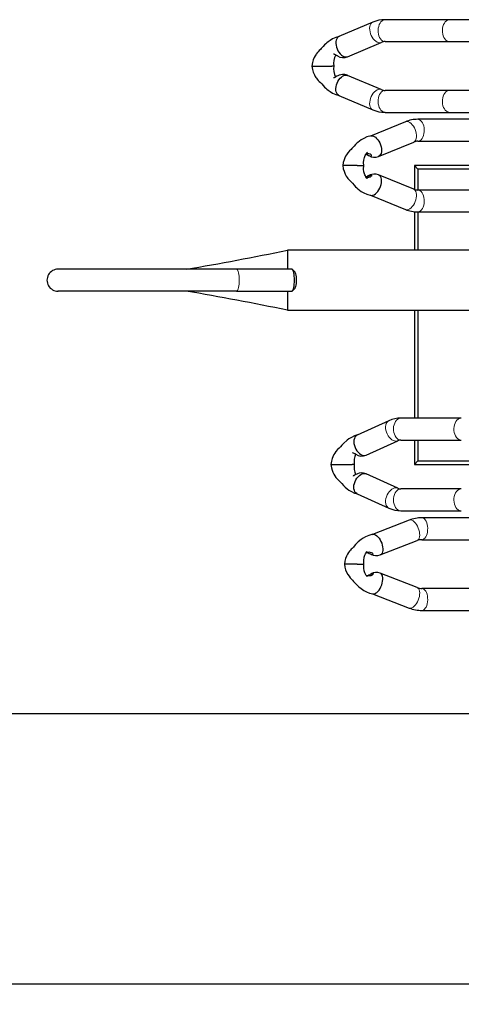
# Model space of a CAD drawing. Units: millimetres. Extents: x 0 to 16584, y -25010 to 6506.
# Drawn here: x 3780 to 4224, y -9292 to -8303 of the extents above; entities that cross this region are included whole.
import ezdxf

# ---------------------------------------------------------------- set-up
doc = ezdxf.new("R2010")
doc.units = ezdxf.units.MM
doc.header["$LTSCALE"] = 50
doc.linetypes.add('HIDDEN', pattern=[0.375, 0.25, -0.125])
for name, color, linetype in [('LOGO', 1, 'Continuous'), ('VELOPA-DIM', 2, 'Continuous'), ('VELOPA-FIG15HIDDEN', 3, 'HIDDEN'), ('VELOPA-FIG25', 4, 'Continuous')]:
    doc.layers.add(name, color=color, linetype=linetype)
doc.styles.add('2-5TXT', font='arial.ttf')
doc.dimstyles.new('VELOPA-drukwerk', dxfattribs={"dimscale": 0, "dimtxt": 2.5, "dimasz": 2, "dimexe": 1, "dimexo": 1, "dimgap": 1, "dimtad": 1, "dimdec": 0, "dimdsep": 46, "dimtxsty": '2-5TXT', "dimcen": 8, "dimadec": 1, "dimazin": 0, "dimtfac": 1, "dimtdec": 0, "dimtmove": 0, "dimatfit": 3, "dimfxl": 1, "dimtolj": 1, "dimtzin": 0, "dimarcsym": 0})

# ---------------------------------------------------------------- blocks, each defined once
blk = doc.blocks.new('Twin Tulip Top view')
at = {"layer": 'VELOPA-FIG15HIDDEN', "linetype": 'Continuous', "lineweight": 0, "flags": 128}
for points in [[(2.4, 38.516), (2.41, 38.479), (2.454, 38.432), (2.531, 38.387), (2.64, 38.347), (2.776, 38.311), (2.936, 38.283), (3.113, 38.262), (3.304, 38.249), (3.5, 38.244)], [(3.5, 38.244), (3.696, 38.249), (3.887, 38.262), (4.064, 38.283), (4.224, 38.311), (4.36, 38.347), (4.469, 38.387), (4.546, 38.432), (4.59, 38.479), (4.6, 38.516)], [(22.66, 24.141), (22.643, 24.269), (22.593, 24.401), (22.512, 24.534), (22.402, 24.662), (22.267, 24.782), (22.11, 24.891), (21.938, 24.984), (21.755, 25.058), (21.568, 25.111), (21.383, 25.142), (21.204, 25.149), (21.039, 25.132), (20.893, 25.093), (20.77, 25.031), (20.674, 24.949), (20.608, 24.849), (20.602, 24.836)], [(27.34, 24.141), (27.357, 24.269), (27.407, 24.401), (27.488, 24.534), (27.598, 24.662), (27.733, 24.782), (27.89, 24.891), (28.062, 24.984), (28.245, 25.058), (28.432, 25.111), (28.617, 25.142), (28.796, 25.149), (28.961, 25.132), (29.107, 25.093), (29.23, 25.031), (29.326, 24.949), (29.392, 24.849), (29.399, 24.835)], [(22.55, 23.607), (22.532, 23.73), (22.48, 23.85), (22.394, 23.962), (22.278, 24.062), (22.136, 24.148), (21.971, 24.216), (21.79, 24.265), (21.598, 24.293), (21.401, 24.298), (21.205, 24.282), (21.018, 24.243), (20.844, 24.184), (20.69, 24.107), (20.56, 24.014), (20.459, 23.907), (20.39, 23.791), (20.354, 23.669), (20.35, 23.607)], [(22.628, 23.979), (22.643, 24.021), (22.66, 24.141)], [(27.372, 23.979), (27.357, 24.021), (27.34, 24.141)], [(27.45, 23.607), (27.468, 23.73), (27.52, 23.85), (27.606, 23.962), (27.722, 24.062), (27.864, 24.148), (28.029, 24.216), (28.21, 24.265), (28.402, 24.293), (28.599, 24.298), (28.795, 24.282), (28.982, 24.243), (29.156, 24.184), (29.31, 24.107), (29.44, 24.014), (29.541, 23.907), (29.61, 23.791), (29.646, 23.669), (29.65, 23.607)], [(-17.45, 22.008), (-17.468, 22.142), (-17.52, 22.272), (-17.606, 22.394), (-17.722, 22.503), (-17.864, 22.596), (-18.029, 22.67), (-18.21, 22.723), (-18.402, 22.753), (-18.599, 22.759), (-18.795, 22.741), (-18.982, 22.7), (-19.156, 22.636), (-19.31, 22.551), (-19.44, 22.45), (-19.541, 22.334), (-19.61, 22.208), (-19.646, 22.075), (-19.65, 22.008)], [(-17.34, 22.509), (-17.357, 22.647), (-17.407, 22.789), (-17.488, 22.93), (-17.598, 23.066), (-17.733, 23.191), (-17.89, 23.303), (-18.062, 23.398), (-18.245, 23.471), (-18.432, 23.522), (-18.617, 23.549), (-18.796, 23.55), (-18.961, 23.525), (-19.107, 23.476), (-19.23, 23.404), (-19.326, 23.312), (-19.388, 23.211)], [(-12.66, 22.509), (-12.643, 22.647), (-12.593, 22.789), (-12.512, 22.93), (-12.402, 23.066), (-12.267, 23.191), (-12.11, 23.303), (-11.938, 23.398), (-11.755, 23.471), (-11.568, 23.522), (-11.383, 23.549), (-11.204, 23.55), (-11.039, 23.525), (-10.893, 23.476), (-10.77, 23.404), (-10.674, 23.312), (-10.612, 23.211)], [(-12.55, 22.008), (-12.532, 22.142), (-12.48, 22.272), (-12.394, 22.394), (-12.278, 22.503), (-12.136, 22.596), (-11.971, 22.67), (-11.79, 22.723), (-11.598, 22.753), (-11.401, 22.759), (-11.205, 22.741), (-11.018, 22.7), (-10.844, 22.636), (-10.69, 22.551), (-10.56, 22.45), (-10.459, 22.334), (-10.39, 22.208), (-10.354, 22.075), (-10.35, 22.008)], [(-17.382, 22.308), (-17.357, 22.378), (-17.34, 22.509)], [(-12.618, 22.308), (-12.643, 22.378), (-12.66, 22.509)], [(-27.359, 20.379), (-27.407, 20.299), (-27.488, 20.227), (-27.598, 20.173), (-27.733, 20.139), (-27.89, 20.125), (-28.062, 20.132), (-28.245, 20.16), (-28.432, 20.207), (-28.617, 20.273), (-28.796, 20.355), (-28.961, 20.45), (-29.107, 20.556), (-29.23, 20.669), (-29.326, 20.786), (-29.392, 20.902), (-29.426, 21.014), (-29.426, 21.119), (-29.411, 21.174)], [(-22.641, 20.379), (-22.593, 20.299), (-22.512, 20.227), (-22.402, 20.173), (-22.267, 20.139), (-22.11, 20.125), (-21.938, 20.132), (-21.755, 20.16), (-21.568, 20.207), (-21.383, 20.273), (-21.204, 20.355), (-21.039, 20.45), (-20.893, 20.556), (-20.77, 20.669), (-20.674, 20.786), (-20.608, 20.902), (-20.574, 21.014), (-20.574, 21.119), (-20.589, 21.174)], [(12.634, 20.727), (12.593, 20.655), (12.512, 20.571), (12.402, 20.506), (12.267, 20.462), (12.11, 20.439), (11.938, 20.439), (11.755, 20.462), (11.568, 20.506), (11.383, 20.571), (11.204, 20.654), (11.039, 20.753), (10.893, 20.865), (10.77, 20.985), (10.674, 21.11), (10.608, 21.237), (10.574, 21.36), (10.574, 21.477), (10.596, 21.557)], [(17.366, 20.727), (17.407, 20.655), (17.488, 20.571), (17.598, 20.506), (17.733, 20.462), (17.89, 20.439), (18.062, 20.439), (18.245, 20.462), (18.432, 20.506), (18.617, 20.571), (18.796, 20.654), (18.961, 20.753), (19.107, 20.865), (19.23, 20.985), (19.326, 21.11), (19.392, 21.237), (19.426, 21.36), (19.426, 21.477), (19.404, 21.557)], [(-27.45, 19.902), (-27.468, 19.798), (-27.52, 19.698), (-27.606, 19.603), (-27.722, 19.519), (-27.864, 19.447), (-28.029, 19.389), (-28.21, 19.348), (-28.402, 19.325), (-28.599, 19.32), (-28.795, 19.334), (-28.982, 19.366), (-29.156, 19.416), (-29.31, 19.481), (-29.44, 19.56), (-29.541, 19.649), (-29.61, 19.747), (-29.646, 19.85), (-29.65, 19.903)], [(-22.55, 19.902), (-22.532, 19.798), (-22.48, 19.698), (-22.394, 19.603), (-22.278, 19.519), (-22.136, 19.447), (-21.971, 19.389), (-21.79, 19.348), (-21.598, 19.325), (-21.401, 19.32), (-21.205, 19.334), (-21.018, 19.366), (-20.844, 19.416), (-20.69, 19.481), (-20.56, 19.56), (-20.459, 19.649), (-20.39, 19.747), (-20.354, 19.85), (-20.35, 19.903)], [(12.55, 20.31), (12.532, 20.194), (12.48, 20.082), (12.394, 19.977), (12.278, 19.883), (12.136, 19.803), (11.971, 19.739), (11.79, 19.693), (11.598, 19.667), (11.401, 19.662), (11.205, 19.677), (11.018, 19.713), (10.844, 19.768), (10.69, 19.841), (10.56, 19.929), (10.459, 20.029), (10.39, 20.138), (10.354, 20.252), (10.35, 20.31)], [(17.45, 20.31), (17.468, 20.194), (17.52, 20.082), (17.606, 19.977), (17.722, 19.883), (17.864, 19.803), (18.029, 19.739), (18.21, 19.693), (18.402, 19.667), (18.599, 19.662), (18.795, 19.677), (18.982, 19.713), (19.156, 19.768), (19.31, 19.841), (19.44, 19.929), (19.541, 20.029), (19.61, 20.138), (19.646, 20.252), (19.65, 20.31)], [(22.55, 17.147), (22.532, 17.271), (22.48, 17.39), (22.394, 17.502), (22.278, 17.603), (22.136, 17.688), (21.971, 17.757), (21.79, 17.805), (21.598, 17.833), (21.401, 17.839), (21.205, 17.822), (21.018, 17.784), (20.844, 17.725), (20.69, 17.647), (20.56, 17.554), (20.459, 17.447), (20.39, 17.331), (20.354, 17.209), (20.35, 17.147)], [(27.45, 17.147), (27.468, 17.271), (27.52, 17.39), (27.606, 17.502), (27.722, 17.603), (27.864, 17.688), (28.029, 17.757), (28.21, 17.805), (28.402, 17.833), (28.599, 17.839), (28.795, 17.822), (28.982, 17.784), (29.156, 17.725), (29.31, 17.647), (29.44, 17.554), (29.541, 17.447), (29.61, 17.331), (29.646, 17.209), (29.65, 17.147)], [(-17.45, 15.945), (-17.468, 16.079), (-17.52, 16.209), (-17.606, 16.33), (-17.722, 16.44), (-17.864, 16.533), (-18.029, 16.607), (-18.21, 16.66), (-18.402, 16.69), (-18.599, 16.696), (-18.795, 16.678), (-18.982, 16.636), (-19.156, 16.573), (-19.31, 16.488), (-19.44, 16.387), (-19.541, 16.271), (-19.61, 16.145), (-19.646, 16.012), (-19.65, 15.945)], [(-12.55, 15.945), (-12.532, 16.079), (-12.48, 16.209), (-12.394, 16.33), (-12.278, 16.44), (-12.136, 16.533), (-11.971, 16.607), (-11.79, 16.66), (-11.598, 16.69), (-11.401, 16.696), (-11.205, 16.678), (-11.018, 16.636), (-10.844, 16.573), (-10.69, 16.488), (-10.56, 16.387), (-10.459, 16.271), (-10.39, 16.145), (-10.354, 16.012), (-10.35, 15.945)]]:
    blk.add_lwpolyline(points, dxfattribs=at)
at = {"layer": 'VELOPA-FIG25', "linetype": 'Continuous', "lineweight": 30}
for p, q in [((2.4, 38.516), (2.4, 56.452)), ((4.6, 38.516), (4.6, 56.448)), ((2.4, 38.516), (2.4, 32.969)), ((4.6, 32.969), (4.6, 38.516)), ((0.485, 33.404), (0.485, -0.369)), ((2.436, 32.899), (2.678, 32.673)), ((4.322, 32.673), (4.564, 32.899)), ((6.515, 0.484), (6.515, 33.403)), ((25, 30.948), (25, 30.318)), ((25, 30.318), (25, 30.294)), ((25, 30.294), (25, 28.943)), ((-15, 29.032), (-15, 28.411)), ((25, 28.907), (25, 28.943)), ((25, 28.756), (25, 28.907)), ((-25, 27.572), (-25, 27.691)), ((-15, 28.411), (-15, 28.384)), ((-15, 28.384), (-15, 26.916)), ((15, 27.708), (15, 27.846)), ((15, 27.673), (15, 27.708)), ((22.037, 28.228), (20.602, 24.836)), ((29.398, 24.836), (27.963, 28.228)), ((-25, 27.54), (-25, 27.572)), ((-25, 26.403), (-25, 27.54)), ((-15, 26.878), (-15, 26.916)), ((-15, 26.706), (-15, 26.878)), ((15, 26.407), (15, 27.673)), ((22.628, 23.979), (24.063, 27.371)), ((25.937, 27.371), (27.372, 23.979)), ((-25, 26.403), (-25, 26.384)), ((-25, 26.384), (-25, 25.743)), ((-17.953, 26.395), (-19.388, 23.211)), ((-10.612, 23.211), (-12.047, 26.395)), ((15, 26.407), (15, 26.385)), ((15, 26.385), (15, 25.75)), ((-27.976, 24.876), (-29.411, 21.174)), ((-20.589, 21.174), (-22.024, 24.876)), ((-17.382, 22.307), (-15.947, 25.491)), ((-14.053, 25.491), (-12.618, 22.307)), ((12.031, 25.081), (10.596, 21.557)), ((19.404, 21.557), (17.969, 25.081)), ((-27.359, 20.379), (-25.924, 24.081)), ((-24.076, 24.081), (-22.641, 20.379)), ((12.634, 20.727), (14.069, 24.252)), ((15.931, 24.252), (17.366, 20.727)), ((20.35, 23.607), (20.35, 17.147)), ((22.55, 17.147), (22.55, 23.607)), ((27.45, 23.607), (27.45, 17.147)), ((29.65, 17.147), (29.65, 23.607)), ((-19.65, 22.008), (-19.65, 15.945)), ((-17.45, 15.945), (-17.45, 22.008)), ((-12.55, 22.008), (-12.55, 15.945)), ((-10.35, 15.945), (-10.35, 22.008)), ((-29.65, 19.902), (-29.65, 5.991)), ((-27.45, 5.991), (-27.45, 19.902)), ((-22.55, 19.902), (-22.55, 5.991)), ((-20.35, 5.991), (-20.35, 19.902)), ((-14.651, 20.301), (-15, 20.65)), ((-12.55, 20.65), (-15, 20.65)), ((-15, 20.65), (-15, 2.94)), ((-12.55, 20.301), (-14.651, 20.301)), ((-14.651, 20.301), (-14.651, 2.94)), ((0.485, 20.65), (-10.35, 20.65)), ((0.485, 20.301), (-10.35, 20.301)), ((10.371, 20.65), (6.515, 20.65)), ((10.35, 20.301), (6.515, 20.301)), ((10.35, 20.31), (10.35, 7.066)), ((12.55, 7.066), (12.55, 20.31)), ((14.651, 20.301), (12.55, 20.301)), ((15, 20.65), (12.609, 20.65)), ((14.651, 20.301), (15, 20.65)), ((14.651, 5.395), (14.651, 20.301)), ((15, 5.395), (15, 20.65)), ((17.45, 20.31), (17.45, 7.066)), ((19.65, 7.066), (19.65, 20.31)), ((20.35, 17.147), (20.35, 0.854)), ((22.55, 0.854), (22.55, 17.147)), ((27.45, 17.147), (27.45, 0.854)), ((29.65, 0.854), (29.65, 17.147))]:
    blk.add_line(p, q, dxfattribs=at)
at = {"layer": 'VELOPA-FIG25', "linetype": 'Continuous', "lineweight": 30, "flags": 128}
for points in [[(2.4, 33.416), (2.364, 33.416), (2.164, 33.416), (1.969, 33.416), (1.781, 33.416), (1.62, 33.416), (1.465, 33.416), (1.317, 33.416), (1.133, 33.416), (0.964, 33.416), (0.832, 33.416), (0.715, 33.416), (0.649, 33.416), (0.591, 33.416), (0.546, 33.416), (0.534, 33.416), (0.522, 33.416), (0.511, 33.416), (0.502, 33.416), (0.495, 33.416), (0.489, 33.416), (0.486, 33.416), (0.485, 33.416)], [(2.4, 32.969), (2.41, 32.932), (2.454, 32.885), (2.531, 32.84), (2.64, 32.799), (2.776, 32.764), (2.936, 32.736), (3.113, 32.714), (3.304, 32.702), (3.5, 32.697)], [(3.5, 32.517), (3.323, 32.521), (3.154, 32.535), (3, 32.557), (2.868, 32.586), (2.764, 32.621), (2.692, 32.661), (2.678, 32.673)], [(3.5, 32.697), (3.696, 32.702), (3.887, 32.714), (4.064, 32.736), (4.224, 32.764), (4.36, 32.799), (4.469, 32.84), (4.546, 32.885), (4.59, 32.932), (4.6, 32.969)], [(4.322, 32.673), (4.308, 32.661), (4.236, 32.621), (4.132, 32.586), (4, 32.557), (3.846, 32.535), (3.677, 32.521), (3.5, 32.517)], [(6.514, 33.416), (6.511, 33.416), (6.502, 33.416), (6.48, 33.416), (6.45, 33.416), (6.414, 33.416), (6.333, 33.416), (6.237, 33.416), (6.108, 33.416), (5.963, 33.416), (5.783, 33.416), (5.586, 33.416), (5.348, 33.416), (5.095, 33.416), (4.797, 33.416), (4.6, 33.416)], [(25, 30.948), (24.651, 30.891), (24.369, 30.808), (24.113, 30.7), (23.94, 30.606), (23.837, 30.541), (23.776, 30.498), (23.688, 30.432), (23.561, 30.324), (23.44, 30.205), (23.344, 30.096), (23.201, 29.965), (23.031, 29.818), (22.878, 29.671), (22.775, 29.562), (22.68, 29.455), (22.564, 29.311), (22.429, 29.125), (22.277, 28.876), (22.127, 28.553), (22.033, 28.218)], [(27.967, 28.218), (27.873, 28.553), (27.723, 28.876), (27.571, 29.125), (27.436, 29.311), (27.32, 29.455), (27.225, 29.562), (27.122, 29.671), (26.969, 29.818), (26.853, 29.92), (26.748, 30.007), (26.656, 30.096), (26.56, 30.205), (26.439, 30.324), (26.312, 30.432), (26.182, 30.528), (26.12, 30.569), (26.011, 30.634), (25.85, 30.717), (25.631, 30.808), (25.349, 30.891), (25, 30.948)], [(-15, 29.032), (-15.325, 28.981), (-15.585, 28.91), (-15.783, 28.837), (-15.99, 28.738), (-16.149, 28.646), (-16.298, 28.543), (-16.488, 28.383), (-16.652, 28.213), (-16.713, 28.137), (-16.777, 28.085), (-16.923, 27.958), (-17.106, 27.783), (-17.28, 27.598), (-17.432, 27.417), (-17.57, 27.23), (-17.723, 26.988), (-17.871, 26.678), (-17.96, 26.38)], [(-12.04, 26.38), (-12.129, 26.678), (-12.277, 26.988), (-12.43, 27.23), (-12.568, 27.417), (-12.894, 27.783), (-13.077, 27.958), (-13.223, 28.085), (-13.287, 28.137), (-13.348, 28.213), (-13.512, 28.383), (-13.702, 28.543), (-13.851, 28.646), (-14.01, 28.738), (-14.217, 28.837), (-14.415, 28.91), (-14.675, 28.981), (-15, 29.032)], [(23.861, 28.628), (23.851, 28.649), (23.836, 28.69), (23.825, 28.725), (23.82, 28.748), (23.818, 28.763), (23.819, 28.77), (23.82, 28.769)], [(26.007, 28.367), (26.028, 28.41), (26.058, 28.465), (26.087, 28.52), (26.118, 28.582), (26.146, 28.642), (26.162, 28.686), (26.174, 28.723), (26.179, 28.747), (26.182, 28.763), (26.181, 28.77), (26.18, 28.769)], [(-25, 27.691), (-25.315, 27.642), (-25.58, 27.567), (-25.798, 27.479), (-26.044, 27.347), (-26.229, 27.221), (-26.383, 27.094), (-26.508, 26.974), (-26.612, 26.86), (-26.739, 26.761), (-26.881, 26.644), (-27.025, 26.513), (-27.165, 26.372), (-27.3, 26.223), (-27.463, 26.017), (-27.655, 25.725), (-27.786, 25.475), (-27.904, 25.175), (-27.991, 24.821)], [(-22.009, 24.821), (-22.118, 25.24), (-22.259, 25.567), (-22.399, 25.814), (-22.522, 25.997), (-22.768, 26.3), (-22.894, 26.434), (-23.042, 26.577), (-23.216, 26.72), (-23.306, 26.786), (-23.382, 26.852), (-23.439, 26.919), (-23.516, 26.999), (-23.605, 27.083), (-23.698, 27.164), (-23.831, 27.264), (-24.019, 27.384), (-24.203, 27.479), (-24.426, 27.569), (-24.692, 27.644), (-25, 27.691)], [(15, 27.846), (14.688, 27.797), (14.428, 27.725), (14.131, 27.603), (13.935, 27.495), (13.818, 27.419), (13.703, 27.333), (13.529, 27.18), (13.383, 27.022), (13.226, 26.883), (13.034, 26.717), (12.867, 26.555), (12.759, 26.44), (12.663, 26.329), (12.547, 26.184), (12.415, 25.996), (12.267, 25.744), (12.122, 25.419), (12.011, 25.011)], [(17.989, 25.011), (17.878, 25.419), (17.733, 25.744), (17.585, 25.996), (17.453, 26.184), (17.337, 26.329), (17.241, 26.44), (17.133, 26.555), (16.966, 26.717), (16.835, 26.832), (16.717, 26.93), (16.617, 27.022), (16.471, 27.18), (16.297, 27.333), (16.194, 27.411), (16.097, 27.475), (15.945, 27.564), (15.782, 27.644), (15.572, 27.725), (15.312, 27.797), (15, 27.846)], [(22.037, 28.229), (22.072, 28.293), (22.153, 28.384), (22.263, 28.456), (22.398, 28.508), (22.555, 28.536), (22.727, 28.541), (22.91, 28.522), (23.097, 28.48), (23.283, 28.415), (23.461, 28.332), (23.626, 28.231), (23.772, 28.116), (23.895, 27.991), (23.991, 27.86), (24.057, 27.727), (24.091, 27.596), (24.091, 27.472), (24.063, 27.371)], [(24.065, 27.375), (24.137, 27.63), (24.148, 27.86), (24.121, 28.06), (24.072, 28.227), (24.017, 28.359), (23.964, 28.459), (23.914, 28.537), (23.878, 28.597), (23.861, 28.628)], [(27.963, 28.229), (27.928, 28.293), (27.847, 28.384), (27.737, 28.456), (27.602, 28.508), (27.445, 28.536), (27.273, 28.541), (27.09, 28.522), (26.903, 28.48), (26.717, 28.415), (26.539, 28.332), (26.374, 28.231), (26.228, 28.116), (26.105, 27.991), (26.009, 27.86), (25.943, 27.727), (25.909, 27.596), (25.909, 27.472), (25.937, 27.371)], [(-17.953, 26.396), (-17.928, 26.442), (-17.847, 26.544), (-17.737, 26.627), (-17.602, 26.688), (-17.445, 26.725), (-17.273, 26.736), (-17.09, 26.723), (-16.903, 26.684), (-16.717, 26.621), (-16.539, 26.537), (-16.374, 26.433), (-16.228, 26.314), (-16.105, 26.183), (-16.009, 26.044), (-15.943, 25.902), (-15.909, 25.761), (-15.909, 25.626), (-15.943, 25.502), (-15.947, 25.491)], [(-15.945, 25.497), (-15.867, 25.752), (-15.851, 25.986), (-15.877, 26.191), (-15.925, 26.365), (-16.041, 26.613), (-16.094, 26.694), (-16.131, 26.753), (-16.154, 26.79), (-16.158, 26.796)], [(-12.047, 26.396), (-12.072, 26.442), (-12.153, 26.544), (-12.263, 26.627), (-12.398, 26.688), (-12.555, 26.725), (-12.727, 26.736), (-12.91, 26.723), (-13.097, 26.684), (-13.283, 26.621), (-13.461, 26.537), (-13.626, 26.433), (-13.772, 26.314), (-13.895, 26.183), (-13.991, 26.044), (-14.057, 25.902), (-14.091, 25.761), (-14.091, 25.626), (-14.057, 25.502), (-14.053, 25.491)], [(-26.274, 25.401), (-26.276, 25.401), (-26.274, 25.411), (-26.227, 25.431), (-26.139, 25.49), (-26.013, 25.563), (-25.89, 25.619), (-25.693, 25.686), (-25.609, 25.707), (-25.472, 25.732), (-25.27, 25.75), (-25, 25.743)], [(-25, 25.743), (-24.73, 25.75), (-24.528, 25.732), (-24.391, 25.707), (-24.307, 25.686), (-24.11, 25.619), (-23.987, 25.563), (-23.861, 25.49), (-23.773, 25.431), (-23.744, 25.415), (-23.726, 25.411), (-23.724, 25.401), (-23.726, 25.401)], [(13.667, 25.388), (13.667, 25.388), (13.676, 25.389), (13.712, 25.415), (13.773, 25.462), (13.87, 25.526), (13.968, 25.579), (14.067, 25.624), (14.191, 25.669), (14.382, 25.719), (14.649, 25.755), (15, 25.75)], [(15, 25.75), (15.305, 25.758), (15.535, 25.734), (15.696, 25.701), (15.8, 25.672), (16.015, 25.588), (16.132, 25.525), (16.24, 25.453), (16.311, 25.395), (16.347, 25.365), (16.355, 25.361), (16.355, 25.362)], [(-27.976, 24.876), (-27.978, 24.869), (-27.995, 24.769)], [(-27.995, 24.769), (-27.978, 24.661), (-27.928, 24.546), (-27.847, 24.429), (-27.737, 24.314), (-27.602, 24.204), (-27.445, 24.103), (-27.273, 24.014), (-27.09, 23.94), (-26.903, 23.883), (-26.717, 23.845), (-26.539, 23.828), (-26.374, 23.831), (-26.228, 23.855), (-26.105, 23.9), (-26.009, 23.963), (-25.943, 24.042), (-25.924, 24.082)], [(-26.176, 25.447), (-26.176, 25.441), (-26.167, 25.405), (-26.154, 25.365), (-26.137, 25.321), (-26.117, 25.274), (-26.093, 25.224), (-26.063, 25.168), (-26.032, 25.11), (-26.005, 25.057), (-25.981, 25.002), (-25.963, 24.952), (-25.951, 24.904), (-25.946, 24.87), (-25.947, 24.842), (-25.952, 24.823), (-25.962, 24.811), (-25.975, 24.805), (-25.993, 24.806), (-26.016, 24.815), (-26.043, 24.83), (-26.074, 24.856), (-26.104, 24.892), (-26.128, 24.932), (-26.149, 24.98), (-26.164, 25.032), (-26.175, 25.091), (-26.18, 25.145), (-26.182, 25.201), (-26.181, 25.254), (-26.179, 25.307), (-26.176, 25.356), (-26.174, 25.401), (-26.173, 25.452), (-26.173, 25.452)], [(-22.005, 24.769), (-22.022, 24.661), (-22.072, 24.546), (-22.153, 24.429), (-22.263, 24.314), (-22.398, 24.204), (-22.555, 24.103), (-22.727, 24.014), (-22.91, 23.94), (-23.097, 23.883), (-23.283, 23.845), (-23.461, 23.828), (-23.626, 23.831), (-23.772, 23.855), (-23.895, 23.9), (-23.991, 23.963), (-24.057, 24.042), (-24.076, 24.082)], [(-24.055, 24.858), (-24.045, 24.817), (-24.016, 24.805), (-23.972, 24.821), (-23.913, 24.87), (-23.854, 24.971), (-23.826, 25.088), (-23.818, 25.198), (-23.821, 25.303), (-23.826, 25.399), (-23.827, 25.453)], [(-23.826, 25.437), (-23.84, 25.383), (-23.874, 25.295), (-23.923, 25.194), (-23.986, 25.076), (-24.029, 24.975), (-24.052, 24.887), (-24.055, 24.858)], [(-22.024, 24.876), (-22.022, 24.869), (-22.005, 24.769)], [(12.031, 25.081), (12.022, 25.055), (12.005, 24.944)], [(12.005, 24.944), (12.022, 24.823), (12.072, 24.698), (12.153, 24.572), (12.263, 24.448), (12.398, 24.332), (12.555, 24.226), (12.727, 24.135), (12.91, 24.06), (13.097, 24.006), (13.283, 23.972), (13.461, 23.961), (13.626, 23.972), (13.772, 24.006), (13.895, 24.061), (13.991, 24.135), (14.057, 24.226), (14.07, 24.254)], [(13.856, 25.516), (13.863, 25.499), (13.883, 25.453), (13.907, 25.404), (13.937, 25.349), (13.968, 25.291), (13.995, 25.237), (14.019, 25.181), (14.037, 25.129), (14.049, 25.079), (14.054, 25.042), (14.053, 25.01), (14.048, 24.988), (14.038, 24.972), (14.025, 24.963), (14.007, 24.961), (13.984, 24.966), (13.957, 24.977), (13.926, 25), (13.896, 25.032), (13.872, 25.069), (13.851, 25.114), (13.836, 25.165), (13.825, 25.222), (13.82, 25.276), (13.818, 25.331), (13.819, 25.386), (13.821, 25.439), (13.824, 25.491), (13.824, 25.495)], [(14.07, 24.254), (14.139, 24.511), (14.147, 24.742), (14.118, 24.939), (14.069, 25.102), (14.015, 25.228), (13.965, 25.321), (13.918, 25.395), (13.883, 25.456), (13.879, 25.463)], [(17.995, 24.944), (17.978, 24.823), (17.928, 24.698), (17.847, 24.572), (17.737, 24.448), (17.602, 24.332), (17.445, 24.226), (17.273, 24.135), (17.09, 24.06), (16.903, 24.006), (16.717, 23.972), (16.539, 23.961), (16.374, 23.972), (16.228, 24.006), (16.105, 24.061), (16.009, 24.135), (15.943, 24.226), (15.93, 24.254)], [(16.144, 25.517), (16.126, 25.474), (16.077, 25.375), (16.014, 25.257), (15.971, 25.153), (15.948, 25.06), (15.945, 25.028)], [(15.945, 25.028), (15.955, 24.981), (15.984, 24.961), (16.028, 24.97), (16.087, 25.012), (16.146, 25.106), (16.174, 25.219), (16.182, 25.328), (16.179, 25.436), (16.176, 25.495)], [(17.969, 25.081), (17.978, 25.055), (17.995, 24.944)]]:
    blk.add_lwpolyline(points, dxfattribs=at)
at = {"layer": 'VELOPA-FIG25', "linetype": 'Continuous', "lineweight": 30}
for centre, radius, start, end in [((3.5, 56.455), 1.1, 359.17327, 180.82671), ((-265.817, 88.853), 272.012, 348.24043, 350.41911), ((267.539, 87.859), 266.641, 189.55903, 191.78157), ((24.76, 26.884), 1.887, 82.68753, 117.15858), ((25.231, 26.823), 1.946, 63.22325, 96.81448), ((26.91, 27.803), 1.064, 147.97965, 203.68756), ((-15.253, 24.668), 2.053, 82.91225, 111.97749), ((-14.752, 24.62), 2.101, 67.80496, 96.77526), ((-15.157, 27.281), 1.399, 327.58799, 343.12964), ((-13.1, 25.944), 1.055, 146.17702, 205.11933), ((-26.638, 24.777), 0.534, 16.2821, 27.23312), ((-26.924, 24.482), 1.077, 338.22757, 30.25509), ((-23.07, 24.481), 1.082, 149.60255, 201.65311), ((16.917, 24.67), 1.071, 148.75051, 202.83191), ((23.498, 23.602), 3.148, 156.9197, 179.91703), ((26.492, 23.6), 3.158, 0.11941, 23.04386), ((23.495, 23.603), 0.945, 156.5406, 179.75675), ((26.489, 23.599), 0.961, 0.43317, 23.26948), ((-16.729, 22.002), 2.921, 155.53745, 179.88615), ((-13.281, 22), 2.931, 0.15783, 24.41857), ((-16.733, 22.003), 0.717, 154.85811, 179.61343), ((-13.287, 21.998), 0.737, 0.72194, 24.80652), ((-26.138, 19.899), 3.512, 158.72162, 179.95244), ((-23.87, 19.898), 3.52, 0.07189, 21.25405), ((13.649, 20.306), 3.299, 157.72152, 179.93347), ((16.342, 20.305), 3.308, 0.09786, 22.24715), ((-26.141, 19.9), 1.309, 158.54967, 179.89477), ((-23.871, 19.898), 1.321, 0.20361, 21.35195), ((13.646, 20.307), 1.096, 157.44797, 179.8294), ((16.339, 20.304), 1.111, 0.31589, 22.40674)]:
    blk.add_arc(centre, radius, start, end, dxfattribs=at)
blk = doc.blocks.new('*D92')
at = {"layer": 'DEFPOINTS', "color": 0, "ltscale": 4, "transparency": 16777216}
for p in [(1050, -9000), (7716.42, -9000), (7716.42, -9271.21)]:
    blk.add_point(p, dxfattribs=at)
at = {"layer": 'VELOPA-DIM', "color": 0, "lineweight": -2, "ltscale": 4, "transparency": 16777216}
for p, q in [((1050, -9020.72), (1050, -9291.93)), ((7716.42, -9020.72), (7716.42, -9291.93)), ((1091.43, -9271.21), (7674.99, -9271.21))]:
    blk.add_line(p, q, dxfattribs=at)
at = {"layer": 'VELOPA-DIM', "color": 0, "ltscale": 4, "transparency": 16777216}
for points in [[(1091.43, -9264.31), (1091.43, -9278.12), (1050, -9271.21)], [(7674.99, -9264.31), (7674.99, -9278.12), (7716.42, -9271.21)]]:
    blk.add_solid(points, dxfattribs=at)
at = {"layer": 'VELOPA-DIM', "color": 0, "ltscale": 4, "transparency": 16777216, "insert": (4383.21, -9224.05), "char_height": 51.792, "attachment_point": 5, "style": '2-5TXT'}
blk.add_mtext('\\A1;6666', dxfattribs=at)

msp = doc.modelspace()

# ---------------------------------------------------------------- linework, layer by layer
at = {"layer": 'LOGO', "ltscale": 4}
msp.add_line((2750, -9000), (4383.21, -9000), dxfattribs=at)

# ---------------------------------------------------------------- block references
at = {"xscale": 10, "yscale": 10, "zscale": 10, "rotation": 90}
msp.add_blockref('Twin Tulip Top view', (4383.21, -8600), dxfattribs=at)

# ---------------------------------------------------------------- dimensions: what is measured, and where the dimension line sits
at = {"layer": 'VELOPA-DIM', "ltscale": 4}
dim = msp.add_linear_dim(base=(7716.42, -9271.21), p1=(1050, -9000), p2=(7716.42, -9000), dimstyle='VELOPA-drukwerk', override={"dimscale": 20.716723}, dxfattribs=at)
dim.commit()
dim.dimension.update_dxf_attribs({"geometry": '*D92', "text_midpoint": (4383.21, -9224.05)})

doc.saveas('drawing.dxf')
